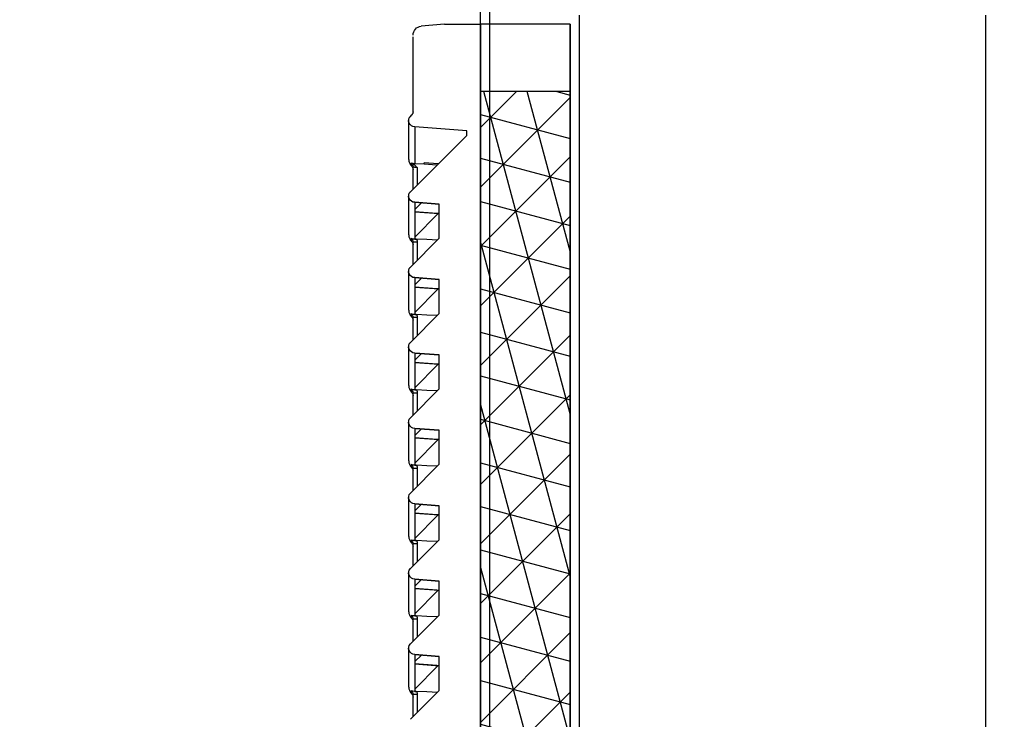
# Model space of a CAD drawing. Units: millimetres. Extents: x 0 to 13729, y 0 to 5577.
# Drawn here: x 7557 to 7726, y 2378 to 2498 of the extents above; entities that cross this region are included whole.
import ezdxf
from ezdxf.lldxf.tags import DXFTag

# ---------------------------------------------------------------- set-up
doc = ezdxf.new("R2010")
doc.units = ezdxf.units.MM
doc.header["$LTSCALE"] = 20
doc.header["$MEASUREMENT"] = 0
doc.linetypes.add('DASHED2', pattern=[0.375, 0.25, -0.125])
for name, color, linetype in [('a', 7, 'Continuous'), ('Cubicle GA', 2, 'Continuous'), ('VSD HIDDEN', 8, 'Continuous')]:
    doc.layers.add(name, color=color, linetype=linetype)
tags = doc.linetypes.add('HIDDEN2', pattern=[4.7625, 3.175, -1.5875]).pattern_tags.tags
tags[6:7] = [DXFTag(74, 4), DXFTag(75, 0), DXFTag(340, '0'), DXFTag(46, 0.0), DXFTag(50, 0.0), DXFTag(44, 0.0), DXFTag(45, 0.0)]
tags[4:5] = [DXFTag(74, 4), DXFTag(75, 0), DXFTag(340, '0'), DXFTag(46, 0.0), DXFTag(50, 0.0), DXFTag(44, 0.0), DXFTag(45, 0.0)]

# ---------------------------------------------------------------- blocks, each defined once
blk = doc.blocks.new('SG1751')
at = {"layer": 'a', "color": 7, "linetype": 'HIDDEN2'}
for p, q in [((351.54, 493.89), (351.41, 493.9)), ((351.67, 493.87), (351.54, 493.89))]:
    blk.add_line(p, q, dxfattribs=at)
blk = doc.blocks.new('SG1752')
at = {"layer": 'a', "color": 7, "linetype": 'HIDDEN2'}
for p, q in [((350.78, 494.07), (350.76, 494.06)), ((350.76, 494.06), (350.76, 494.04)), ((350.8, 494.07), (350.78, 494.07)), ((350.86, 494.05), (350.8, 494.07)), ((350.95, 494), (350.86, 494.05)), ((351.05, 493.96), (350.95, 494)), ((351.17, 493.92), (351.05, 493.96)), ((351.29, 493.9), (351.17, 493.92)), ((351.41, 493.89), (351.29, 493.9))]:
    blk.add_line(p, q, dxfattribs=at)
blk = doc.blocks.new('SG1753')
at = {"layer": 'a', "color": 7, "linetype": 'HIDDEN2'}
for p, q in [((351.55, 477.94), (351.64, 477.6)), ((351.64, 477.6), (351.67, 477.24))]:
    blk.add_line(p, q, dxfattribs=at)
blk = doc.blocks.new('SG1754')
at = {"layer": 'a', "color": 7, "linetype": 'HIDDEN2'}
for p, q in [((351.55, 410.74), (351.64, 410.4)), ((351.64, 410.4), (351.67, 410.04))]:
    blk.add_line(p, q, dxfattribs=at)
blk = doc.blocks.new('SG1756')
at = {"layer": 'a', "color": 7, "linetype": 'HIDDEN2'}
for p, q in [((351.55, 377.14), (351.64, 376.8)), ((351.64, 376.8), (351.67, 376.44))]:
    blk.add_line(p, q, dxfattribs=at)
blk = doc.blocks.new('SG1757')
at = {"layer": 'a', "color": 7, "linetype": 'HIDDEN2'}
for p, q in [((351.55, 393.94), (351.64, 393.6)), ((351.64, 393.6), (351.67, 393.24))]:
    blk.add_line(p, q, dxfattribs=at)
blk = doc.blocks.new('SG1758')
at = {"layer": 'a', "color": 7, "linetype": 'HIDDEN2'}
for p, q in [((351.55, 427.54), (351.64, 427.2)), ((351.64, 427.2), (351.67, 426.84))]:
    blk.add_line(p, q, dxfattribs=at)
blk = doc.blocks.new('SG1759')
at = {"layer": 'a', "color": 7, "linetype": 'HIDDEN2'}
for p, q in [((351.55, 461.14), (351.64, 460.8)), ((351.64, 460.8), (351.67, 460.44))]:
    blk.add_line(p, q, dxfattribs=at)
blk = doc.blocks.new('SG1760')
at = {"layer": 'a', "color": 7, "linetype": 'HIDDEN2'}
for p, q in [((351.55, 444.34), (351.64, 444)), ((351.64, 444), (351.67, 443.64))]:
    blk.add_line(p, q, dxfattribs=at)
blk = doc.blocks.new('SG1764')
at = {"layer": 'a', "color": 7, "linetype": 'HIDDEN2'}
for p, q in [((350.34, 494.85), (350.35, 494.88)), ((350.35, 494.88), (350.39, 494.9)), ((350.39, 494.9), (350.44, 494.91)), ((350.44, 494.91), (350.5, 494.9))]:
    blk.add_line(p, q, dxfattribs=at)
blk = doc.blocks.new('SG1797')
at = {"color": 7, "linetype": 'Continuous'}
for p, q in [((351.41, 494.15), (351.67, 493.88)), ((351.67, 493.88), (351.67, 493.87))]:
    blk.add_line(p, q, dxfattribs=at)
blk = doc.blocks.new('SG1798')
at = {"color": 7, "linetype": 'Continuous'}
for p, q in [((353.84, 477.83), (351.55, 477.94)), ((356.17, 477.72), (353.84, 477.83))]:
    blk.add_line(p, q, dxfattribs=at)
blk = doc.blocks.new('SG1799')
at = {"color": 7, "linetype": 'Continuous'}
for p, q in [((353.84, 410.63), (351.55, 410.74)), ((356.17, 410.52), (353.84, 410.63))]:
    blk.add_line(p, q, dxfattribs=at)
blk = doc.blocks.new('SG1801')
at = {"color": 7, "linetype": 'Continuous'}
for p, q in [((353.84, 377.03), (351.55, 377.14)), ((356.17, 376.92), (353.84, 377.03))]:
    blk.add_line(p, q, dxfattribs=at)
blk = doc.blocks.new('SG1802')
at = {"color": 7, "linetype": 'Continuous'}
for p, q in [((353.84, 393.83), (351.55, 393.94)), ((356.17, 393.72), (353.84, 393.83))]:
    blk.add_line(p, q, dxfattribs=at)
blk = doc.blocks.new('SG1803')
at = {"color": 7, "linetype": 'Continuous'}
for p, q in [((353.84, 427.43), (351.55, 427.54)), ((356.17, 427.32), (353.84, 427.43))]:
    blk.add_line(p, q, dxfattribs=at)
blk = doc.blocks.new('SG1804')
at = {"color": 7, "linetype": 'Continuous'}
for p, q in [((353.84, 461.03), (351.55, 461.14)), ((356.17, 460.92), (353.84, 461.03))]:
    blk.add_line(p, q, dxfattribs=at)
blk = doc.blocks.new('SG1805')
at = {"color": 7, "linetype": 'Continuous'}
for p, q in [((353.84, 444.23), (351.55, 444.34)), ((356.17, 444.12), (353.84, 444.23))]:
    blk.add_line(p, q, dxfattribs=at)
blk = doc.blocks.new('SG1811')
at = {"color": 7, "linetype": 'Continuous'}
for p, q in [((351.14, 484.14), (356.04, 483.77)), ((356.04, 483.77), (356.6, 483.73))]:
    blk.add_line(p, q, dxfattribs=at)
blk = doc.blocks.new('SG1813')
at = {"color": 7, "linetype": 'Continuous'}
for p, q in [((351.14, 467.34), (356.04, 466.97)), ((356.04, 466.97), (356.6, 466.93))]:
    blk.add_line(p, q, dxfattribs=at)
blk = doc.blocks.new('SG1814')
at = {"color": 7, "linetype": 'Continuous'}
for p, q in [((351.14, 400.14), (356.04, 399.77)), ((356.04, 399.77), (356.6, 399.73))]:
    blk.add_line(p, q, dxfattribs=at)
blk = doc.blocks.new('SG1816')
at = {"color": 7, "linetype": 'Continuous'}
for p, q in [((351.14, 383.34), (356.04, 382.97)), ((356.04, 382.97), (356.6, 382.93))]:
    blk.add_line(p, q, dxfattribs=at)
blk = doc.blocks.new('SG1819')
at = {"color": 7, "linetype": 'Continuous'}
for p, q in [((351.14, 416.94), (356.04, 416.57)), ((356.04, 416.57), (356.6, 416.53))]:
    blk.add_line(p, q, dxfattribs=at)
blk = doc.blocks.new('SG1820')
at = {"color": 7, "linetype": 'Continuous'}
for p, q in [((351.14, 433.74), (356.04, 433.37)), ((356.04, 433.37), (356.6, 433.33))]:
    blk.add_line(p, q, dxfattribs=at)
blk = doc.blocks.new('SG1821')
at = {"color": 7, "linetype": 'Continuous'}
for p, q in [((351.14, 450.54), (356.04, 450.17)), ((356.04, 450.17), (356.6, 450.13))]:
    blk.add_line(p, q, dxfattribs=at)
blk = doc.blocks.new('SG1862')
at = {"color": 7, "linetype": 'Continuous'}
for p, q in [((349.76, 386.78), (349.76, 386.77)), ((349.76, 386.77), (349.76, 386.75)), ((349.76, 386.75), (349.76, 386.73)), ((349.76, 386.73), (349.76, 386.72)), ((349.76, 386.72), (349.76, 386.71)), ((349.76, 386.71), (349.76, 386.7)), ((349.76, 386.7), (349.76, 386.67)), ((349.76, 386.67), (349.76, 386.63)), ((349.76, 386.63), (349.76, 386.59)), ((349.76, 386.59), (349.76, 386.55)), ((349.76, 386.55), (349.76, 386.5)), ((349.76, 386.5), (349.76, 386.45)), ((349.76, 386.45), (349.76, 386.4)), ((349.76, 386.4), (349.76, 386.35)), ((349.76, 386.35), (349.76, 386.29)), ((349.76, 386.29), (349.76, 386.24)), ((349.76, 386.24), (349.76, 386.18)), ((349.76, 386.18), (349.76, 386.13)), ((349.76, 386.13), (349.76, 385.97)), ((349.76, 385.97), (349.76, 385.81)), ((349.76, 385.81), (349.76, 385.6)), ((349.76, 385.6), (349.76, 385.38)), ((349.76, 385.38), (349.76, 385.13)), ((349.76, 385.13), (349.76, 384.86)), ((349.76, 384.86), (349.76, 384.73)), ((349.76, 384.73), (349.76, 384.6)), ((349.76, 384.6), (349.76, 384.46)), ((349.76, 384.46), (349.76, 384.32)), ((349.76, 384.32), (349.76, 384.17)), ((349.76, 384.17), (349.76, 384.03)), ((349.76, 384.03), (349.76, 383.89)), ((349.76, 383.89), (349.76, 383.78)), ((349.76, 383.78), (349.76, 383.68)), ((349.76, 383.68), (349.76, 383.57)), ((349.76, 383.57), (349.76, 383.46)), ((349.76, 383.46), (349.76, 383.35)), ((349.76, 383.35), (349.76, 383.24)), ((349.76, 383.24), (349.76, 383.12)), ((349.76, 383.12), (349.76, 382.99)), ((349.76, 382.99), (349.76, 382.83)), ((349.76, 382.83), (349.76, 382.65)), ((349.76, 382.65), (349.76, 382.47)), ((349.76, 382.47), (349.76, 382.29)), ((349.76, 382.29), (349.76, 382.11)), ((349.76, 382.11), (349.76, 381.68)), ((349.76, 381.68), (349.76, 381.23)), ((349.76, 381.23), (349.76, 380.77)), ((349.76, 380.77), (349.76, 380.27)), ((349.76, 380.27), (349.76, 380.05)), ((349.76, 380.05), (349.76, 379.81)), ((349.76, 379.81), (349.76, 379.56)), ((349.76, 379.56), (349.76, 379.29)), ((349.76, 379.29), (349.76, 379.01)), ((349.76, 379.01), (349.76, 378.91)), ((349.76, 378.91), (349.76, 378.8)), ((349.76, 378.8), (349.76, 378.7)), ((349.76, 378.7), (349.76, 378.59)), ((349.76, 378.59), (349.76, 378.5)), ((349.76, 378.5), (349.76, 378.41)), ((349.76, 378.41), (349.76, 378.32)), ((349.76, 378.32), (349.76, 378.25)), ((349.76, 378.25), (349.77, 378.17)), ((349.77, 378.17), (349.78, 378.09)), ((349.78, 378.09), (349.79, 377.98)), ((349.79, 377.98), (349.81, 377.84)), ((349.81, 377.84), (349.85, 377.69)), ((349.85, 377.69), (349.89, 377.53)), ((349.89, 377.53), (349.93, 377.43)), ((349.93, 377.43), (349.97, 377.33)), ((349.97, 377.33), (350.02, 377.22)), ((350.02, 377.22), (350.08, 377.09)), ((350.08, 377.09), (350.13, 377.01)), ((350.13, 377.01), (350.19, 376.92)), ((350.19, 376.92), (350.25, 376.83)), ((350.25, 376.83), (350.31, 376.76)), ((350.31, 376.76), (350.36, 376.7)), ((350.36, 376.7), (350.4, 376.66)), ((350.4, 376.66), (350.45, 376.61)), ((350.45, 376.61), (350.46, 376.6))]:
    blk.add_line(p, q, dxfattribs=at)
blk = doc.blocks.new('SG1865')
at = {"color": 7, "linetype": 'Continuous'}
for p, q in [((349.76, 420.38), (349.76, 420.37)), ((349.76, 420.37), (349.76, 420.35)), ((349.76, 420.35), (349.76, 420.33)), ((349.76, 420.33), (349.76, 420.32)), ((349.76, 420.32), (349.76, 420.31)), ((349.76, 420.31), (349.76, 420.3)), ((349.76, 420.3), (349.76, 420.27)), ((349.76, 420.27), (349.76, 420.23)), ((349.76, 420.23), (349.76, 420.19)), ((349.76, 420.19), (349.76, 420.15)), ((349.76, 420.15), (349.76, 420.1)), ((349.76, 420.1), (349.76, 420.05)), ((349.76, 420.05), (349.76, 420)), ((349.76, 420), (349.76, 419.95)), ((349.76, 419.95), (349.76, 419.89)), ((349.76, 419.89), (349.76, 419.84)), ((349.76, 419.84), (349.76, 419.78)), ((349.76, 419.78), (349.76, 419.73)), ((349.76, 419.73), (349.76, 419.57)), ((349.76, 419.57), (349.76, 419.41)), ((349.76, 419.41), (349.76, 419.2)), ((349.76, 419.2), (349.76, 418.98)), ((349.76, 418.98), (349.76, 418.73)), ((349.76, 418.73), (349.76, 418.46)), ((349.76, 418.46), (349.76, 418.33)), ((349.76, 418.33), (349.76, 418.2)), ((349.76, 418.2), (349.76, 418.06)), ((349.76, 418.06), (349.76, 417.92)), ((349.76, 417.92), (349.76, 417.77)), ((349.76, 417.77), (349.76, 417.63)), ((349.76, 417.63), (349.76, 417.49)), ((349.76, 417.49), (349.76, 417.38)), ((349.76, 417.38), (349.76, 417.28)), ((349.76, 417.28), (349.76, 417.17)), ((349.76, 417.17), (349.76, 417.06)), ((349.76, 417.06), (349.76, 416.95)), ((349.76, 416.95), (349.76, 416.84)), ((349.76, 416.84), (349.76, 416.72)), ((349.76, 416.72), (349.76, 416.59)), ((349.76, 416.59), (349.76, 416.43)), ((349.76, 416.43), (349.76, 416.25)), ((349.76, 416.25), (349.76, 416.07)), ((349.76, 416.07), (349.76, 415.89)), ((349.76, 415.89), (349.76, 415.71)), ((349.76, 415.71), (349.76, 415.28)), ((349.76, 415.28), (349.76, 414.83)), ((349.76, 414.83), (349.76, 414.37)), ((349.76, 414.37), (349.76, 413.87)), ((349.76, 413.87), (349.76, 413.65)), ((349.76, 413.65), (349.76, 413.41)), ((349.76, 413.41), (349.76, 413.16)), ((349.76, 413.16), (349.76, 412.89)), ((349.76, 412.89), (349.76, 412.61)), ((349.76, 412.61), (349.76, 412.51)), ((349.76, 412.51), (349.76, 412.4)), ((349.76, 412.4), (349.76, 412.3)), ((349.76, 412.3), (349.76, 412.19)), ((349.76, 412.19), (349.76, 412.1)), ((349.76, 412.1), (349.76, 412.01)), ((349.76, 412.01), (349.76, 411.92)), ((349.76, 411.92), (349.76, 411.85)), ((349.76, 411.85), (349.77, 411.77)), ((349.77, 411.77), (349.78, 411.69)), ((349.78, 411.69), (349.79, 411.58)), ((349.79, 411.58), (349.81, 411.44)), ((349.81, 411.44), (349.85, 411.29)), ((349.85, 411.29), (349.89, 411.13)), ((349.89, 411.13), (349.93, 411.03)), ((349.93, 411.03), (349.97, 410.93)), ((349.97, 410.93), (350.02, 410.82)), ((350.02, 410.82), (350.08, 410.69)), ((350.08, 410.69), (350.13, 410.61)), ((350.13, 410.61), (350.19, 410.52)), ((350.19, 410.52), (350.25, 410.43)), ((350.25, 410.43), (350.31, 410.36)), ((350.31, 410.36), (350.36, 410.3)), ((350.36, 410.3), (350.4, 410.26)), ((350.4, 410.26), (350.45, 410.21)), ((350.45, 410.21), (350.46, 410.2))]:
    blk.add_line(p, q, dxfattribs=at)
blk = doc.blocks.new('SG1866')
at = {"color": 7, "linetype": 'Continuous'}
for p, q in [((349.76, 437.18), (349.76, 437.17)), ((349.76, 437.17), (349.76, 437.15)), ((349.76, 437.15), (349.76, 437.13)), ((349.76, 437.13), (349.76, 437.12)), ((349.76, 437.12), (349.76, 437.11)), ((349.76, 437.11), (349.76, 437.1)), ((349.76, 437.1), (349.76, 437.07)), ((349.76, 437.07), (349.76, 437.03)), ((349.76, 437.03), (349.76, 436.99)), ((349.76, 436.99), (349.76, 436.95)), ((349.76, 436.95), (349.76, 436.9)), ((349.76, 436.9), (349.76, 436.85)), ((349.76, 436.85), (349.76, 436.8)), ((349.76, 436.8), (349.76, 436.75)), ((349.76, 436.75), (349.76, 436.69)), ((349.76, 436.69), (349.76, 436.64)), ((349.76, 436.64), (349.76, 436.58)), ((349.76, 436.58), (349.76, 436.53)), ((349.76, 436.53), (349.76, 436.37)), ((349.76, 436.37), (349.76, 436.21)), ((349.76, 436.21), (349.76, 436)), ((349.76, 436), (349.76, 435.78)), ((349.76, 435.78), (349.76, 435.53)), ((349.76, 435.53), (349.76, 435.26)), ((349.76, 435.26), (349.76, 435.13)), ((349.76, 435.13), (349.76, 435)), ((349.76, 435), (349.76, 434.86)), ((349.76, 434.86), (349.76, 434.72)), ((349.76, 434.72), (349.76, 434.57)), ((349.76, 434.57), (349.76, 434.43)), ((349.76, 434.43), (349.76, 434.29)), ((349.76, 434.29), (349.76, 434.18)), ((349.76, 434.18), (349.76, 434.08)), ((349.76, 434.08), (349.76, 433.97)), ((349.76, 433.97), (349.76, 433.86)), ((349.76, 433.86), (349.76, 433.75)), ((349.76, 433.75), (349.76, 433.64)), ((349.76, 433.64), (349.76, 433.52)), ((349.76, 433.52), (349.76, 433.39)), ((349.76, 433.39), (349.76, 433.23)), ((349.76, 433.23), (349.76, 433.05)), ((349.76, 433.05), (349.76, 432.87)), ((349.76, 432.87), (349.76, 432.69)), ((349.76, 432.69), (349.76, 432.51)), ((349.76, 432.51), (349.76, 432.08)), ((349.76, 432.08), (349.76, 431.63)), ((349.76, 431.63), (349.76, 431.17)), ((349.76, 431.17), (349.76, 430.67)), ((349.76, 430.67), (349.76, 430.45)), ((349.76, 430.45), (349.76, 430.21)), ((349.76, 430.21), (349.76, 429.96)), ((349.76, 429.96), (349.76, 429.69)), ((349.76, 429.69), (349.76, 429.41)), ((349.76, 429.41), (349.76, 429.31)), ((349.76, 429.31), (349.76, 429.2)), ((349.76, 429.2), (349.76, 429.1)), ((349.76, 429.1), (349.76, 428.99)), ((349.76, 428.99), (349.76, 428.9)), ((349.76, 428.9), (349.76, 428.81)), ((349.76, 428.81), (349.76, 428.72)), ((349.76, 428.72), (349.76, 428.65)), ((349.76, 428.65), (349.77, 428.57)), ((349.77, 428.57), (349.78, 428.49)), ((349.78, 428.49), (349.79, 428.38)), ((349.79, 428.38), (349.81, 428.24)), ((349.81, 428.24), (349.85, 428.09)), ((349.85, 428.09), (349.89, 427.93)), ((349.89, 427.93), (349.93, 427.83)), ((349.93, 427.83), (349.97, 427.73)), ((349.97, 427.73), (350.02, 427.62)), ((350.02, 427.62), (350.08, 427.49)), ((350.08, 427.49), (350.13, 427.41)), ((350.13, 427.41), (350.19, 427.32)), ((350.19, 427.32), (350.25, 427.23)), ((350.25, 427.23), (350.31, 427.16)), ((350.31, 427.16), (350.36, 427.1)), ((350.36, 427.1), (350.4, 427.06)), ((350.4, 427.06), (350.45, 427.01)), ((350.45, 427.01), (350.46, 427))]:
    blk.add_line(p, q, dxfattribs=at)
blk = doc.blocks.new('SG1867')
at = {"color": 7, "linetype": 'Continuous'}
for p, q in [((349.76, 453.98), (349.76, 453.97)), ((349.76, 453.97), (349.76, 453.95)), ((349.76, 453.95), (349.76, 453.93)), ((349.76, 453.93), (349.76, 453.92)), ((349.76, 453.92), (349.76, 453.91)), ((349.76, 453.91), (349.76, 453.9)), ((349.76, 453.9), (349.76, 453.87)), ((349.76, 453.87), (349.76, 453.83)), ((349.76, 453.83), (349.76, 453.79)), ((349.76, 453.79), (349.76, 453.75)), ((349.76, 453.75), (349.76, 453.7)), ((349.76, 453.7), (349.76, 453.65)), ((349.76, 453.65), (349.76, 453.6)), ((349.76, 453.6), (349.76, 453.55)), ((349.76, 453.55), (349.76, 453.49)), ((349.76, 453.49), (349.76, 453.44)), ((349.76, 453.44), (349.76, 453.38)), ((349.76, 453.38), (349.76, 453.33)), ((349.76, 453.33), (349.76, 453.17)), ((349.76, 453.17), (349.76, 453.01)), ((349.76, 453.01), (349.76, 452.8)), ((349.76, 452.8), (349.76, 452.58)), ((349.76, 452.58), (349.76, 452.33)), ((349.76, 452.33), (349.76, 452.06)), ((349.76, 452.06), (349.76, 451.93)), ((349.76, 451.93), (349.76, 451.8)), ((349.76, 451.8), (349.76, 451.66)), ((349.76, 451.66), (349.76, 451.52)), ((349.76, 451.52), (349.76, 451.37)), ((349.76, 451.37), (349.76, 451.23)), ((349.76, 451.23), (349.76, 451.09)), ((349.76, 451.09), (349.76, 450.98)), ((349.76, 450.98), (349.76, 450.88)), ((349.76, 450.88), (349.76, 450.77)), ((349.76, 450.77), (349.76, 450.66)), ((349.76, 450.66), (349.76, 450.55)), ((349.76, 450.55), (349.76, 450.44)), ((349.76, 450.44), (349.76, 450.32)), ((349.76, 450.32), (349.76, 450.19)), ((349.76, 450.19), (349.76, 450.03)), ((349.76, 450.03), (349.76, 449.85)), ((349.76, 449.85), (349.76, 449.67)), ((349.76, 449.67), (349.76, 449.49)), ((349.76, 449.49), (349.76, 449.31)), ((349.76, 449.31), (349.76, 448.88)), ((349.76, 448.88), (349.76, 448.43)), ((349.76, 448.43), (349.76, 447.97)), ((349.76, 447.97), (349.76, 447.47)), ((349.76, 447.47), (349.76, 447.25)), ((349.76, 447.25), (349.76, 447.01)), ((349.76, 447.01), (349.76, 446.76)), ((349.76, 446.76), (349.76, 446.49)), ((349.76, 446.49), (349.76, 446.21)), ((349.76, 446.21), (349.76, 446.11)), ((349.76, 446.11), (349.76, 446)), ((349.76, 446), (349.76, 445.9)), ((349.76, 445.9), (349.76, 445.79)), ((349.76, 445.79), (349.76, 445.7)), ((349.76, 445.7), (349.76, 445.61)), ((349.76, 445.61), (349.76, 445.52)), ((349.76, 445.52), (349.76, 445.45)), ((349.76, 445.45), (349.77, 445.37)), ((349.77, 445.37), (349.78, 445.29)), ((349.78, 445.29), (349.79, 445.18)), ((349.79, 445.18), (349.81, 445.04)), ((349.81, 445.04), (349.85, 444.89)), ((349.85, 444.89), (349.89, 444.73)), ((349.89, 444.73), (349.93, 444.63)), ((349.93, 444.63), (349.97, 444.53)), ((349.97, 444.53), (350.02, 444.42)), ((350.02, 444.42), (350.08, 444.29)), ((350.08, 444.29), (350.13, 444.21)), ((350.13, 444.21), (350.19, 444.12)), ((350.19, 444.12), (350.25, 444.03)), ((350.25, 444.03), (350.31, 443.96)), ((350.31, 443.96), (350.36, 443.9)), ((350.36, 443.9), (350.4, 443.86)), ((350.4, 443.86), (350.45, 443.81)), ((350.45, 443.81), (350.46, 443.8))]:
    blk.add_line(p, q, dxfattribs=at)
blk = doc.blocks.new('SG1868')
at = {"color": 7, "linetype": 'Continuous'}
for p, q in [((349.76, 470.78), (349.76, 470.77)), ((349.76, 470.77), (349.76, 470.75)), ((349.76, 470.75), (349.76, 470.73)), ((349.76, 470.73), (349.76, 470.72)), ((349.76, 470.72), (349.76, 470.71)), ((349.76, 470.71), (349.76, 470.7)), ((349.76, 470.7), (349.76, 470.67)), ((349.76, 470.67), (349.76, 470.63)), ((349.76, 470.63), (349.76, 470.59)), ((349.76, 470.59), (349.76, 470.55)), ((349.76, 470.55), (349.76, 470.5)), ((349.76, 470.5), (349.76, 470.45)), ((349.76, 470.45), (349.76, 470.4)), ((349.76, 470.4), (349.76, 470.35)), ((349.76, 470.35), (349.76, 470.29)), ((349.76, 470.29), (349.76, 470.24)), ((349.76, 470.24), (349.76, 470.18)), ((349.76, 470.18), (349.76, 470.13)), ((349.76, 470.13), (349.76, 469.97)), ((349.76, 469.97), (349.76, 469.81)), ((349.76, 469.81), (349.76, 469.6)), ((349.76, 469.6), (349.76, 469.38)), ((349.76, 469.38), (349.76, 469.13)), ((349.76, 469.13), (349.76, 468.86)), ((349.76, 468.86), (349.76, 468.73)), ((349.76, 468.73), (349.76, 468.6)), ((349.76, 468.6), (349.76, 468.46)), ((349.76, 468.46), (349.76, 468.32)), ((349.76, 468.32), (349.76, 468.17)), ((349.76, 468.17), (349.76, 468.03)), ((349.76, 468.03), (349.76, 467.89)), ((349.76, 467.89), (349.76, 467.78)), ((349.76, 467.78), (349.76, 467.68)), ((349.76, 467.68), (349.76, 467.57)), ((349.76, 467.57), (349.76, 467.46)), ((349.76, 467.46), (349.76, 467.35)), ((349.76, 467.35), (349.76, 467.24)), ((349.76, 467.24), (349.76, 467.12)), ((349.76, 467.12), (349.76, 466.99)), ((349.76, 466.99), (349.76, 466.83)), ((349.76, 466.83), (349.76, 466.65)), ((349.76, 466.65), (349.76, 466.47)), ((349.76, 466.47), (349.76, 466.29)), ((349.76, 466.29), (349.76, 466.11)), ((349.76, 466.11), (349.76, 465.68)), ((349.76, 465.68), (349.76, 465.23)), ((349.76, 465.23), (349.76, 464.77)), ((349.76, 464.77), (349.76, 464.27)), ((349.76, 464.27), (349.76, 464.05)), ((349.76, 464.05), (349.76, 463.81)), ((349.76, 463.81), (349.76, 463.56)), ((349.76, 463.56), (349.76, 463.29)), ((349.76, 463.29), (349.76, 463.01)), ((349.76, 463.01), (349.76, 462.91)), ((349.76, 462.91), (349.76, 462.8)), ((349.76, 462.8), (349.76, 462.7)), ((349.76, 462.7), (349.76, 462.59)), ((349.76, 462.59), (349.76, 462.5)), ((349.76, 462.5), (349.76, 462.41)), ((349.76, 462.41), (349.76, 462.32)), ((349.76, 462.32), (349.76, 462.25)), ((349.76, 462.25), (349.77, 462.17)), ((349.77, 462.17), (349.78, 462.09)), ((349.78, 462.09), (349.79, 461.98)), ((349.79, 461.98), (349.81, 461.84)), ((349.81, 461.84), (349.85, 461.69)), ((349.85, 461.69), (349.89, 461.53)), ((349.89, 461.53), (349.93, 461.43)), ((349.93, 461.43), (349.97, 461.33)), ((349.97, 461.33), (350.02, 461.22)), ((350.02, 461.22), (350.08, 461.09)), ((350.08, 461.09), (350.13, 461.01)), ((350.13, 461.01), (350.19, 460.92)), ((350.19, 460.92), (350.25, 460.83)), ((350.25, 460.83), (350.31, 460.76)), ((350.31, 460.76), (350.36, 460.7)), ((350.36, 460.7), (350.4, 460.66)), ((350.4, 460.66), (350.45, 460.61)), ((350.45, 460.61), (350.46, 460.6))]:
    blk.add_line(p, q, dxfattribs=at)
blk = doc.blocks.new('SG1870')
at = {"color": 7, "linetype": 'Continuous'}
for p, q in [((349.76, 487.58), (349.76, 487.57)), ((349.76, 487.57), (349.76, 487.55)), ((349.76, 487.55), (349.76, 487.53)), ((349.76, 487.53), (349.76, 487.52)), ((349.76, 487.52), (349.76, 487.51)), ((349.76, 487.51), (349.76, 487.5)), ((349.76, 487.5), (349.76, 487.47)), ((349.76, 487.47), (349.76, 487.43)), ((349.76, 487.43), (349.76, 487.39)), ((349.76, 487.39), (349.76, 487.35)), ((349.76, 487.35), (349.76, 487.3)), ((349.76, 487.3), (349.76, 487.25)), ((349.76, 487.25), (349.76, 487.2)), ((349.76, 487.2), (349.76, 487.15)), ((349.76, 487.15), (349.76, 487.09)), ((349.76, 487.09), (349.76, 487.04)), ((349.76, 487.04), (349.76, 486.98)), ((349.76, 486.98), (349.76, 486.93)), ((349.76, 486.93), (349.76, 486.77)), ((349.76, 486.77), (349.76, 486.61)), ((349.76, 486.61), (349.76, 486.4)), ((349.76, 486.4), (349.76, 486.18)), ((349.76, 486.18), (349.76, 485.93)), ((349.76, 485.93), (349.76, 485.66)), ((349.76, 485.66), (349.76, 485.53)), ((349.76, 485.53), (349.76, 485.4)), ((349.76, 485.4), (349.76, 485.26)), ((349.76, 485.26), (349.76, 485.12)), ((349.76, 485.12), (349.76, 484.97)), ((349.76, 484.97), (349.76, 484.83)), ((349.76, 484.83), (349.76, 484.69)), ((349.76, 484.69), (349.76, 484.58)), ((349.76, 484.58), (349.76, 484.48)), ((349.76, 484.48), (349.76, 484.37)), ((349.76, 484.37), (349.76, 484.26)), ((349.76, 484.26), (349.76, 484.15)), ((349.76, 484.15), (349.76, 484.04)), ((349.76, 484.04), (349.76, 483.92)), ((349.76, 483.92), (349.76, 483.79)), ((349.76, 483.79), (349.76, 483.63)), ((349.76, 483.63), (349.76, 483.45)), ((349.76, 483.45), (349.76, 483.27)), ((349.76, 483.27), (349.76, 483.09)), ((349.76, 483.09), (349.76, 482.91)), ((349.76, 482.91), (349.76, 482.48)), ((349.76, 482.48), (349.76, 482.03)), ((349.76, 482.03), (349.76, 481.57)), ((349.76, 481.57), (349.76, 481.07)), ((349.76, 481.07), (349.76, 480.85)), ((349.76, 480.85), (349.76, 480.61)), ((349.76, 480.61), (349.76, 480.36)), ((349.76, 480.36), (349.76, 480.09)), ((349.76, 480.09), (349.76, 479.81)), ((349.76, 479.81), (349.76, 479.71)), ((349.76, 479.71), (349.76, 479.6)), ((349.76, 479.6), (349.76, 479.5)), ((349.76, 479.5), (349.76, 479.39)), ((349.76, 479.39), (349.76, 479.3)), ((349.76, 479.3), (349.76, 479.21)), ((349.76, 479.21), (349.76, 479.12)), ((349.76, 479.12), (349.76, 479.05)), ((349.76, 479.05), (349.77, 478.97)), ((349.77, 478.97), (349.78, 478.89)), ((349.78, 478.89), (349.79, 478.78)), ((349.79, 478.78), (349.81, 478.64)), ((349.81, 478.64), (349.85, 478.49)), ((349.85, 478.49), (349.89, 478.33)), ((349.89, 478.33), (349.93, 478.23)), ((349.93, 478.23), (349.97, 478.13)), ((349.97, 478.13), (350.02, 478.02)), ((350.02, 478.02), (350.08, 477.89)), ((350.08, 477.89), (350.13, 477.81)), ((350.13, 477.81), (350.19, 477.72)), ((350.19, 477.72), (350.25, 477.63)), ((350.25, 477.63), (350.31, 477.56)), ((350.31, 477.56), (350.36, 477.5)), ((350.36, 477.5), (350.4, 477.46)), ((350.4, 477.46), (350.45, 477.41)), ((350.45, 477.41), (350.46, 477.4))]:
    blk.add_line(p, q, dxfattribs=at)
blk = doc.blocks.new('SG1871')
at = {"color": 7, "linetype": 'Continuous'}
for p, q in [((349.76, 403.58), (349.76, 403.57)), ((349.76, 403.57), (349.76, 403.55)), ((349.76, 403.55), (349.76, 403.53)), ((349.76, 403.53), (349.76, 403.52)), ((349.76, 403.52), (349.76, 403.51)), ((349.76, 403.51), (349.76, 403.5)), ((349.76, 403.5), (349.76, 403.47)), ((349.76, 403.47), (349.76, 403.43)), ((349.76, 403.43), (349.76, 403.39)), ((349.76, 403.39), (349.76, 403.35)), ((349.76, 403.35), (349.76, 403.3)), ((349.76, 403.3), (349.76, 403.25)), ((349.76, 403.25), (349.76, 403.2)), ((349.76, 403.2), (349.76, 403.15)), ((349.76, 403.15), (349.76, 403.09)), ((349.76, 403.09), (349.76, 403.04)), ((349.76, 403.04), (349.76, 402.98)), ((349.76, 402.98), (349.76, 402.93)), ((349.76, 402.93), (349.76, 402.77)), ((349.76, 402.77), (349.76, 402.61)), ((349.76, 402.61), (349.76, 402.4)), ((349.76, 402.4), (349.76, 402.18)), ((349.76, 402.18), (349.76, 401.93)), ((349.76, 401.93), (349.76, 401.66)), ((349.76, 401.66), (349.76, 401.53)), ((349.76, 401.53), (349.76, 401.4)), ((349.76, 401.4), (349.76, 401.26)), ((349.76, 401.26), (349.76, 401.12)), ((349.76, 401.12), (349.76, 400.97)), ((349.76, 400.97), (349.76, 400.83)), ((349.76, 400.83), (349.76, 400.69)), ((349.76, 400.69), (349.76, 400.58)), ((349.76, 400.58), (349.76, 400.48)), ((349.76, 400.48), (349.76, 400.37)), ((349.76, 400.37), (349.76, 400.26)), ((349.76, 400.26), (349.76, 400.15)), ((349.76, 400.15), (349.76, 400.04)), ((349.76, 400.04), (349.76, 399.92)), ((349.76, 399.92), (349.76, 399.79)), ((349.76, 399.79), (349.76, 399.63)), ((349.76, 399.63), (349.76, 399.45)), ((349.76, 399.45), (349.76, 399.27)), ((349.76, 399.27), (349.76, 399.09)), ((349.76, 399.09), (349.76, 398.91)), ((349.76, 398.91), (349.76, 398.48)), ((349.76, 398.48), (349.76, 398.03)), ((349.76, 398.03), (349.76, 397.57)), ((349.76, 397.57), (349.76, 397.07)), ((349.76, 397.07), (349.76, 396.85)), ((349.76, 396.85), (349.76, 396.61)), ((349.76, 396.61), (349.76, 396.36)), ((349.76, 396.36), (349.76, 396.09)), ((349.76, 396.09), (349.76, 395.81)), ((349.76, 395.81), (349.76, 395.71)), ((349.76, 395.71), (349.76, 395.6)), ((349.76, 395.6), (349.76, 395.5)), ((349.76, 395.5), (349.76, 395.39)), ((349.76, 395.39), (349.76, 395.3)), ((349.76, 395.3), (349.76, 395.21)), ((349.76, 395.21), (349.76, 395.12)), ((349.76, 395.12), (349.76, 395.05)), ((349.76, 395.05), (349.77, 394.97)), ((349.77, 394.97), (349.78, 394.89)), ((349.78, 394.89), (349.79, 394.78)), ((349.79, 394.78), (349.81, 394.64)), ((349.81, 394.64), (349.85, 394.49)), ((349.85, 394.49), (349.89, 394.33)), ((349.89, 394.33), (349.93, 394.23)), ((349.93, 394.23), (349.97, 394.13)), ((349.97, 394.13), (350.02, 394.02)), ((350.02, 394.02), (350.08, 393.89)), ((350.08, 393.89), (350.13, 393.81)), ((350.13, 393.81), (350.19, 393.72)), ((350.19, 393.72), (350.25, 393.63)), ((350.25, 393.63), (350.31, 393.56)), ((350.31, 393.56), (350.36, 393.5)), ((350.36, 393.5), (350.4, 393.46)), ((350.4, 393.46), (350.45, 393.41)), ((350.45, 393.41), (350.46, 393.4))]:
    blk.add_line(p, q, dxfattribs=at)
blk = doc.blocks.new('SG1872')
at = {"color": 7, "linetype": 'Continuous'}
for p, q in [((349.76, 504.38), (349.76, 504.37)), ((349.76, 504.37), (349.76, 504.35)), ((349.76, 504.35), (349.76, 504.33)), ((349.76, 504.33), (349.76, 504.32)), ((349.76, 504.32), (349.76, 504.31)), ((349.76, 504.31), (349.76, 504.3)), ((349.76, 504.3), (349.76, 504.27)), ((349.76, 504.27), (349.76, 504.23)), ((349.76, 504.23), (349.76, 504.19)), ((349.76, 504.19), (349.76, 504.15)), ((349.76, 504.15), (349.76, 504.1)), ((349.76, 504.1), (349.76, 504.05)), ((349.76, 504.05), (349.76, 504)), ((349.76, 504), (349.76, 503.95)), ((349.76, 503.95), (349.76, 503.89)), ((349.76, 503.89), (349.76, 503.84)), ((349.76, 503.84), (349.76, 503.78)), ((349.76, 503.78), (349.76, 503.73)), ((349.76, 503.73), (349.76, 503.57)), ((349.76, 503.57), (349.76, 503.41)), ((349.76, 503.41), (349.76, 503.2)), ((349.76, 503.2), (349.76, 502.98)), ((349.76, 502.98), (349.76, 502.73)), ((349.76, 502.73), (349.76, 502.46)), ((349.76, 502.46), (349.76, 502.33)), ((349.76, 502.33), (349.76, 502.2)), ((349.76, 502.2), (349.76, 502.06)), ((349.76, 502.06), (349.76, 501.92)), ((349.76, 501.92), (349.76, 501.77)), ((349.76, 501.77), (349.76, 501.63)), ((349.76, 501.63), (349.76, 501.49)), ((349.76, 501.49), (349.76, 501.38)), ((349.76, 501.38), (349.76, 501.28)), ((349.76, 501.28), (349.76, 501.17)), ((349.76, 501.17), (349.76, 501.06)), ((349.76, 501.06), (349.76, 500.95)), ((349.76, 500.95), (349.76, 500.84)), ((349.76, 500.84), (349.76, 500.72)), ((349.76, 500.72), (349.76, 500.59)), ((349.76, 500.59), (349.76, 500.43)), ((349.76, 500.43), (349.76, 500.25)), ((349.76, 500.25), (349.76, 500.07)), ((349.76, 500.07), (349.76, 499.89)), ((349.76, 499.89), (349.76, 499.71)), ((349.76, 499.71), (349.76, 499.28)), ((349.76, 499.28), (349.76, 498.83)), ((349.76, 498.83), (349.76, 498.37)), ((349.76, 498.37), (349.76, 497.87)), ((349.76, 497.87), (349.76, 497.65)), ((349.76, 497.65), (349.76, 497.41)), ((349.76, 497.41), (349.76, 497.16)), ((349.76, 497.16), (349.76, 496.89)), ((349.76, 496.89), (349.76, 496.61)), ((349.76, 496.61), (349.76, 496.51)), ((349.76, 496.51), (349.76, 496.4)), ((349.76, 496.4), (349.76, 496.3)), ((349.76, 496.3), (349.76, 496.19)), ((349.76, 496.19), (349.76, 496.1)), ((349.76, 496.1), (349.76, 496.01)), ((349.76, 496.01), (349.76, 495.92)), ((349.76, 495.92), (349.76, 495.85)), ((349.76, 495.85), (349.77, 495.77)), ((349.77, 495.77), (349.78, 495.69)), ((349.78, 495.69), (349.79, 495.58)), ((349.79, 495.58), (349.81, 495.44)), ((349.81, 495.44), (349.85, 495.29)), ((349.85, 495.29), (349.89, 495.13)), ((349.89, 495.13), (349.93, 495.03)), ((349.93, 495.03), (349.97, 494.93)), ((349.97, 494.93), (350.02, 494.82)), ((350.02, 494.82), (350.08, 494.69)), ((350.08, 494.69), (350.13, 494.61)), ((350.13, 494.61), (350.19, 494.52)), ((350.19, 494.52), (350.25, 494.44)), ((350.25, 494.44), (350.31, 494.36)), ((350.31, 494.36), (350.36, 494.3)), ((350.36, 494.3), (350.4, 494.26)), ((350.4, 494.26), (350.45, 494.21)), ((350.45, 494.21), (350.46, 494.2))]:
    blk.add_line(p, q, dxfattribs=at)
blk = doc.blocks.new('GRILL SECTIONED')
at = {"linetype": 'Continuous', "ltscale": 10}
for p in [(0, 0), (8, 250)]:
    blk.add_line(p, (0, 250), dxfattribs=at)
at = {"color": 7, "linetype": 'Continuous'}
for p, q in [((8, 250), (13.17, 249.55)), ((15, 230.45), (15, 247.2)), ((15.6, 229.44), (15.29, 229.75)), ((3.05, 226.19), (14.62, 227.09)), ((3.05, 225.19), (3.05, 226.19)), ((14.62, 227.09), (14.62, 219.01)), ((15.6, 212.64), (3.05, 225.19)), ((9.4, 218.84), (12.5, 219.05)), ((9.68, 218.56), (12.5, 218.75)), ((12.5, 218.88), (12.5, 219.05)), ((12.5, 218.75), (14.62, 218.89)), ((12.5, 218.75), (12.5, 218.88)), ((14.36, 218.28), (14.35, 218.02)), ((14.62, 219.01), (14.62, 218.89)), ((15, 213.24), (15, 218.17)), ((9.16, 209.86), (14.62, 210.29)), ((14.62, 210.29), (9.16, 209.86)), ((9.16, 202.28), (9.16, 209.86)), ((14.62, 208.69), (13.14, 210.17)), ((14.62, 210.29), (14.62, 210.29)), ((14.62, 210.27), (14.62, 208.26)), ((9.16, 207.72), (14.62, 208.12)), ((14.62, 202.53), (9.45, 207.75)), ((14.62, 208.26), (14.62, 208.12)), ((14.62, 208.12), (14.62, 202.09)), ((15.6, 195.84), (9.16, 202.28)), ((14.41, 202.07), (14.21, 202.07)), ((14.41, 202.07), (14.62, 202.09)), ((14.62, 202.07), (14.41, 202.07)), ((14.62, 202.09), (14.62, 202.09)), ((14.62, 202.08), (14.62, 202.07)), ((15, 196.44), (15, 201.37)), ((15.3, 201.53), (15.3, 201.53)), ((9.16, 193.06), (14.62, 193.49)), ((14.62, 193.49), (9.16, 193.06)), ((9.16, 185.48), (9.16, 193.06)), ((14.62, 191.89), (13.14, 193.37)), ((14.62, 193.49), (14.62, 193.49)), ((14.62, 193.47), (14.62, 191.46)), ((9.16, 190.92), (14.62, 191.32)), ((14.62, 185.73), (9.45, 190.95)), ((14.62, 191.46), (14.62, 191.32)), ((14.62, 191.32), (14.62, 185.29)), ((15.6, 179.04), (9.16, 185.48)), ((14.41, 185.27), (14.21, 185.27)), ((14.41, 185.27), (14.62, 185.29)), ((14.62, 185.27), (14.41, 185.27)), ((14.62, 185.29), (14.62, 185.29)), ((14.62, 185.28), (14.62, 185.27)), ((15, 179.64), (15, 184.57)), ((15.3, 184.73), (15.3, 184.73)), ((9.16, 176.26), (14.62, 176.69)), ((14.62, 176.69), (9.16, 176.26)), ((9.16, 168.68), (9.16, 176.26)), ((14.62, 175.09), (13.14, 176.57)), ((14.62, 176.69), (14.62, 176.69)), ((14.62, 176.67), (14.62, 174.66)), ((9.16, 174.12), (14.62, 174.52)), ((14.62, 168.93), (9.45, 174.15)), ((14.62, 174.66), (14.62, 174.52)), ((14.62, 174.52), (14.62, 168.49)), ((15.6, 162.24), (9.16, 168.68)), ((14.41, 168.47), (14.21, 168.47)), ((14.41, 168.47), (14.62, 168.49)), ((14.62, 168.47), (14.41, 168.47)), ((14.62, 168.49), (14.62, 168.49)), ((14.62, 168.48), (14.62, 168.47)), ((15, 162.84), (15, 167.77)), ((15.3, 167.93), (15.3, 167.93)), ((9.16, 159.46), (14.62, 159.89)), ((14.62, 159.89), (9.16, 159.46)), ((9.16, 151.88), (9.16, 159.46)), ((14.62, 158.29), (13.14, 159.77)), ((14.62, 159.89), (14.62, 159.89)), ((14.62, 159.87), (14.62, 157.86)), ((9.16, 157.32), (14.62, 157.72)), ((14.62, 152.13), (9.45, 157.35)), ((14.62, 157.86), (14.62, 157.72)), ((14.62, 157.72), (14.62, 151.69)), ((15.6, 145.44), (9.16, 151.88)), ((14.41, 151.67), (14.21, 151.67)), ((14.41, 151.67), (14.62, 151.69)), ((14.62, 151.67), (14.41, 151.67)), ((14.62, 151.69), (14.62, 151.69)), ((14.62, 151.68), (14.62, 151.67)), ((15, 146.04), (15, 150.97)), ((15.3, 151.13), (15.3, 151.13)), ((9.16, 142.66), (14.62, 143.09)), ((14.62, 143.09), (9.16, 142.66)), ((9.16, 135.08), (9.16, 142.66)), ((14.62, 141.49), (13.14, 142.97)), ((14.62, 143.09), (14.62, 143.09)), ((14.62, 143.07), (14.62, 141.06)), ((9.16, 140.52), (14.62, 140.92)), ((14.62, 135.33), (9.45, 140.55)), ((14.62, 141.06), (14.62, 140.92)), ((14.62, 140.92), (14.62, 134.89)), ((15.6, 128.64), (9.16, 135.08)), ((14.41, 134.87), (14.21, 134.87)), ((14.41, 134.87), (14.62, 134.89)), ((14.62, 134.87), (14.41, 134.87)), ((14.62, 134.89), (14.62, 134.89)), ((14.62, 134.88), (14.62, 134.87)), ((15, 129.24), (15, 134.17)), ((15.3, 134.33), (15.3, 134.33)), ((9.16, 125.86), (14.62, 126.29)), ((14.62, 126.29), (9.16, 125.86)), ((9.16, 118.28), (9.16, 125.86)), ((14.62, 124.69), (13.14, 126.17)), ((14.62, 126.29), (14.62, 126.29)), ((14.62, 126.27), (14.62, 124.26)), ((9.16, 123.72), (14.62, 124.12)), ((14.62, 118.53), (9.45, 123.75)), ((14.62, 124.26), (14.62, 124.12)), ((14.62, 124.12), (14.62, 118.09)), ((15.6, 111.84), (9.16, 118.28)), ((14.41, 118.07), (14.21, 118.07)), ((14.41, 118.07), (14.62, 118.09)), ((14.62, 118.07), (14.41, 118.07)), ((14.62, 118.09), (14.62, 118.09)), ((15, 112.44), (15, 117.37)), ((15.3, 117.53), (15.3, 117.53)), ((9.16, 109.06), (14.62, 109.49)), ((14.62, 109.49), (9.16, 109.06)), ((9.16, 101.48), (9.16, 109.06)), ((14.62, 107.89), (13.14, 109.37)), ((14.62, 109.49), (14.62, 109.49)), ((14.62, 109.47), (14.62, 107.46)), ((9.16, 106.92), (14.62, 107.32)), ((14.62, 101.73), (9.45, 106.95)), ((14.62, 107.46), (14.62, 107.32)), ((14.62, 107.32), (14.62, 101.29)), ((15.6, 95.04), (9.16, 101.48)), ((14.41, 101.27), (14.21, 101.27)), ((14.41, 101.27), (14.62, 101.29)), ((14.62, 101.27), (14.41, 101.27)), ((14.62, 101.29), (14.62, 101.29)), ((15, 95.64), (15, 100.57)), ((15.3, 100.73), (15.3, 100.73))]:
    blk.add_line(p, q, dxfattribs=at)
for centre, radius, start, end in [((13, 247.55), 2, 0, 85), ((16, 230.45), 1, 180, 225), ((14.62, 228.47), 1.38, 270.0002, 44.9999), ((14.87, 228.69), 1.04, 36.2051, 42.5828), ((18.06, 214.71), 5.15, 123.0314, 136.2153), ((14.65, 220.24), 1.35, 268.9951, 296.8407), ((16, 217.61), 1, 134.326, 179.9947), ((14.62, 211.67), 1.38, 270.0002, 44.9999), ((14.87, 211.89), 1.05, 36.2129, 42.5768), ((14.78, 203.64), 1.57, 264.1551, 294.0473), ((16, 200.81), 1, 134.3406, 179.9994), ((14.62, 194.87), 1.38, 269.9998, 45.0001), ((14.87, 195.09), 1.04, 36.2074, 42.5823), ((14.78, 186.84), 1.57, 264.1717, 294.0302), ((16, 184.01), 1, 134.3404, 179.9996), ((14.62, 178.07), 1.38, 270.0001, 45), ((14.87, 178.29), 1.05, 36.2112, 42.5761), ((14.78, 170.04), 1.57, 264.1556, 294.0468), ((16, 167.21), 1, 134.3402, 179.9997), ((14.62, 161.27), 1.38, 270, 45), ((14.87, 161.49), 1.05, 36.2136, 42.576), ((14.78, 153.24), 1.57, 264.1638, 294.0383), ((16, 150.41), 1, 134.3403, 179.9997), ((14.62, 144.47), 1.38, 270, 45), ((14.87, 144.69), 1.05, 36.2124, 42.5761), ((14.78, 136.44), 1.57, 264.1637, 294.0384), ((16, 133.61), 1, 134.3402, 179.9998), ((14.62, 127.67), 1.38, 270, 45), ((14.87, 127.89), 1.05, 36.2116, 42.5771), ((14.78, 119.64), 1.57, 264.1637, 294.0384), ((16, 116.81), 1, 134.3402, 179.9997), ((14.62, 110.87), 1.38, 270, 45), ((14.87, 111.09), 1.05, 36.2116, 42.5769), ((14.78, 102.84), 1.57, 264.1638, 294.0383), ((16, 100.01), 1, 134.3403, 179.9997)]:
    blk.add_arc(centre, radius, start, end, dxfattribs=at)
at = {"layer": 'a', "color": 7, "linetype": 'HIDDEN2'}
for p, q in [((14.09, 218), (14.09, 214.15)), ((14.09, 201.37), (15, 201.37)), ((14.09, 201.37), (14.09, 197.35)), ((14.09, 184.57), (15, 184.57)), ((14.09, 184.57), (14.09, 180.55)), ((14.09, 167.77), (15, 167.77)), ((14.09, 167.77), (14.09, 163.75)), ((14.09, 150.97), (15, 150.97)), ((14.09, 150.97), (14.09, 146.95)), ((14.09, 134.17), (15, 134.17)), ((14.09, 134.17), (14.09, 130.15)), ((14.09, 117.37), (15, 117.37)), ((14.09, 117.37), (14.09, 113.35)), ((14.09, 100.57), (15, 100.57)), ((14.09, 100.57), (14.09, 96.55))]:
    blk.add_line(p, q, dxfattribs=at)
for centre, radius, start, end in [((15.99, 218.17), 0.986, 124.9938, 179.909), ((14.26, 218.86), 1.17, 333.0233, 5.8889), ((16.01, 201.38), 1.01, 125.787, 180.4822), ((14.32, 202.05), 1.11, 331.7576, 7.7785), ((16.01, 184.58), 1.01, 125.7869, 180.4825), ((14.32, 185.25), 1.11, 331.7579, 7.7782), ((16.01, 167.78), 1.01, 125.7873, 180.482), ((14.32, 168.45), 1.11, 331.758, 7.7782), ((16.01, 150.98), 1.01, 125.7871, 180.4823), ((14.32, 151.65), 1.11, 331.758, 7.7782), ((16.01, 134.18), 1.01, 125.7871, 180.4822), ((14.32, 134.85), 1.11, 331.758, 7.7782), ((16.01, 117.38), 1.01, 125.7871, 180.4823), ((14.32, 118.05), 1.11, 331.758, 7.7782), ((16.01, 100.58), 1.01, 125.7871, 180.4823), ((14.32, 101.25), 1.11, 331.758, 7.7782)]:
    blk.add_arc(centre, radius, start, end, dxfattribs=at)
at = {"xscale": -1}
for name in ['SG1872', 'SG1797', 'SG1751', 'SG1752', 'SG1764', 'SG1870', 'SG1811', 'SG1798', 'SG1753', 'SG1868', 'SG1813', 'SG1804', 'SG1759', 'SG1867', 'SG1821', 'SG1805', 'SG1760', 'SG1866', 'SG1820', 'SG1803', 'SG1758', 'SG1865', 'SG1819', 'SG1799', 'SG1754', 'SG1871', 'SG1814', 'SG1802', 'SG1757', 'SG1862', 'SG1816', 'SG1801', 'SG1756']:
    blk.add_blockref(name, (365.76, -275.87), dxfattribs=at)
blk = doc.blocks.new('WP231 RAIN HOOD')
at = {"linetype": 'Continuous', "ltscale": 10}
h = blk.add_hatch(dxfattribs=at)
h.set_pattern_fill('NET3', color=252, scale=57.692308, angle=45)
h.set_pattern_definition([(45, (-34776.267, 24940.185), (-5.0993277, 5.0993277), []), (105, (-34776.267, 24940.185), (-6.9658112, -1.8664835), []), (165, (-34776.267, 24940.185), (-1.8664835, -6.9658112), [])])
h.paths.add_polyline_path([(-46.09, -312.75), (-30.71, -312.75), (-30.71, -143.52), (-46.09, -143.52)])
for p, q in [((-46.09, -131.98), (-46.09, -118.91)), ((-29.17, -130.45), (-29.17, -325.83)), ((-30.71, -131.98), (-46.09, -131.98)), ((-30.71, -131.98), (-30.71, -324.29)), ((-30.71, -143.52), (-46.09, -143.52))]:
    blk.add_line(p, q, dxfattribs=at)
blk.add_lwpolyline([(-30.71, -131.98), (-46.09, -131.98), (-46.09, -324.29), (-30.71, -324.29)], close=True, dxfattribs=at)
at = {"layer": 'Cubicle GA', "ltscale": 10}
for p, q in [((-44.55, -55.45), (-44.55, -355.45)), ((40.45, -130.45), (40.45, -355.45))]:
    blk.add_line(p, q, dxfattribs=at)
at = {"color": 252, "linetype": 'Continuous', "xscale": -0.7692307692307693, "yscale": 0.7692307692307693, "zscale": 0.7692307692307693}
blk.add_blockref('GRILL SECTIONED', (-46.09, -324.29), dxfattribs=at)
blk = doc.blocks.new('SPVSD SECTION C REVISED 03102022')
at = {"color": 2, "linetype": 'Continuous', "ltscale": 10}
blk.add_line((570, -70), (570, -1755), dxfattribs=at)
at = {"layer": 'VSD HIDDEN', "color": 6, "linetype": 'Continuous'}
blk.add_blockref('WP231 RAIN HOOD', (614.55, -1299.55), dxfattribs=at)

msp = doc.modelspace()

# ---------------------------------------------------------------- linework, layer by layer
at = {"color": 8, "linetype": 'DASHED2', "ltscale": 5}
msp.add_circle((7673.77, 2400.74), 207.81, dxfattribs=at)

# ---------------------------------------------------------------- block references
at = {"color": 7, "linetype": 'Continuous'}
msp.add_blockref('SPVSD SECTION C REVISED 03102022', (7067.89, 3928.42), dxfattribs=at)

doc.saveas('drawing.dxf')
